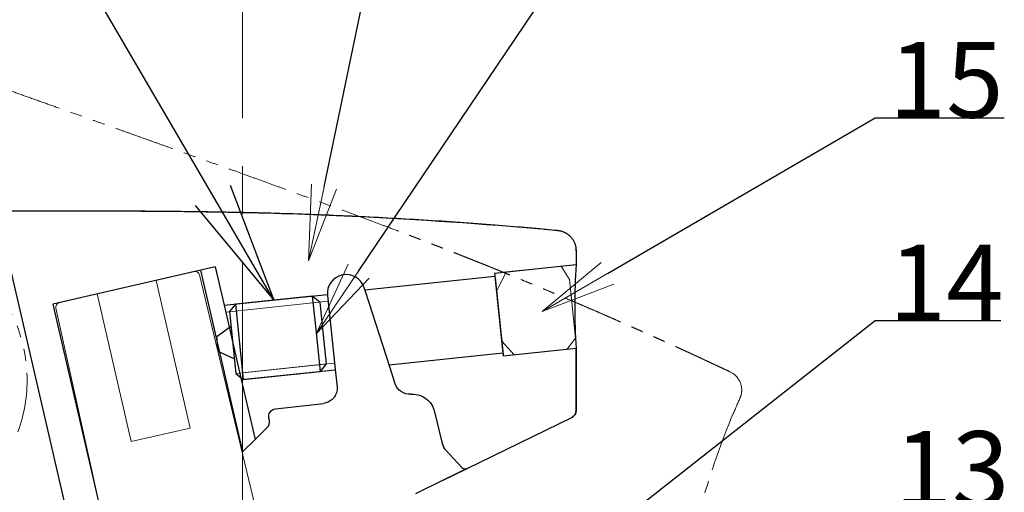
# Model space of a CAD drawing. Units: millimetres. Extents: x 3696 to 4536, y 379 to 3166.
# Drawn here: x 4087 to 4152, y 728 to 759 of the extents above; entities that cross this region are included whole.
import ezdxf
from ezdxf import colors
from ezdxf.entities.mleader import LeaderData, LeaderLine
from ezdxf.math import Vec2, Vec3

# ---------------------------------------------------------------- set-up
doc = ezdxf.new("R2010")
doc.units = ezdxf.units.MM
doc.linetypes.add('CENTER2', pattern=[28.574999, 19.049999, -3.175, 3.175, -3.175])
doc.linetypes.add('PHANTOM2', pattern=[31.75, 15.875, -3.175, 3.175, -3.175, 3.175, -3.175])
doc.layers.get('0').update_dxf_attribs({"lineweight": 25})
for name, color, linetype, lineweight in [('2细线层', 4, 'Continuous', 0), ('408555131_HEBEL_', 7, 'Continuous', 18), ('41-07(M4亊10)', 7, 'Continuous', 18), ('COVER_2', 7, 'Continuous', 18), ('HANDLE_+2.3_1810', 7, 'Continuous', 18), ('中心线', 1, 'CENTER2', 13), ('尺寸线', 220, 'Continuous', 13), ('手柄', 2, 'PHANTOM2', 13), ('标注', 6, 'Continuous', 13), ('细实线', 3, 'Continuous', 13)]:
    doc.layers.add(name, color=color, linetype=linetype, lineweight=lineweight)
doc.layers.add('61C-095', color=7, linetype='Continuous')
doc.layers.add('_1', color=7, linetype='Continuous')
doc.styles.get("Standard").update_dxf_attribs({"font": 'romans.shx'})

# ---------------------------------------------------------------- blocks, each defined once
blk = doc.blocks.new('_Open_0')
at = {"color": 0, "linetype": 'ByBlock', "lineweight": -2}
for p, q in [((-1, 0.167), (0, 0)), ((-1, -0.167), (0, 0)), ((0, 0), (-1, 0))]:
    blk.add_line(p, q, dxfattribs=at)
blk = doc.blocks.new('_OPEN')
at = {"color": 0, "linetype": 'ByBlock', "lineweight": -2}
for p, q in [((-1, 0.166667), (0, 0)), ((-1, -0.166667), (0, 0)), ((0, 0), (-1, 0))]:
    blk.add_line(p, q, dxfattribs=at)

msp = doc.modelspace()

# ---------------------------------------------------------------- linework, layer by layer
for p, q in [((4100.1597, 740.6537), (4106.9683, 741.3614)), ((4105.9751, 741.2582), (4100.9078, 740.7314)), ((4106.4746, 740.8577), (4105.9751, 741.2582)), ((4105.9751, 741.2582), (4106.1819, 739.2689)), ((4100.1597, 740.6537), (4101.293, 735.7445)), ((4100.9078, 740.7314), (4100.5068, 740.2373)), ((4100.9078, 740.7314), (4101.4248, 735.7582)), ((4106.4746, 740.8577), (4106.6349, 739.316)), ((4100.5068, 740.2373), (4100.9307, 736.1593)), ((4099.6724, 738.5922), (4100.6074, 739.2699)), ((4106.1819, 739.2689), (4106.4921, 736.285)), ((4106.6349, 739.316), (4106.8986, 736.7797)), ((4099.7758, 737.5976), (4099.6724, 738.5922)), ((4100.8301, 737.1267), (4099.7758, 737.5976)), ((4106.8986, 736.7797), (4106.4921, 736.285)), ((4100.9307, 736.1593), (4101.4248, 735.7582)), ((4101.293, 735.7445), (4107.4892, 736.3887)), ((4101.4248, 735.7582), (4106.4921, 736.285))]:
    msp.add_line(p, q)
at = {"layer": '2细线层'}
for p, q in [((4107.0136, 740.9137), (4100.2639, 740.2025)), ((4101.1931, 736.1775), (4107.4424, 736.8344))]:
    msp.add_line(p, q, dxfattribs=at)
at = {"layer": '408555131_HEBEL_', "color": 7, "linetype": 'Continuous'}
for p, q in [((4102.1974, 727.3817), (4098.5316, 742.6511)), ((4089.0549, 740.4632), (4092.4537, 725.1322))]:
    msp.add_line(p, q, dxfattribs=at)
for centre, start, end in [((4098.2399, 742.581), 13.5, 103), ((4089.3478, 740.5281), 103, 192.5)]:
    msp.add_arc(centre, 0.3, start, end, dxfattribs=at)
at = {"layer": '41-07(M4亊10)', "color": 7, "linetype": 'Continuous'}
for p, q in [((4097.1367, 742.6342), (4095.6751, 742.2968)), ((4097.9246, 732.5531), (4095.6751, 742.2968)), ((4091.7776, 741.397), (4090.3161, 741.0596)), ((4091.7776, 741.397), (4094.0271, 731.6533)), ((4097.9246, 732.5531), (4094.0271, 731.6533))]:
    msp.add_line(p, q, dxfattribs=at)
at = {"layer": '61C-095', "color": 7, "linetype": 'Continuous'}
for p, q in [((4118.0305, 742.4585), (4118.5636, 737.3864)), ((4109.4867, 741.5605), (4109.4066, 741.8096)), ((4106.9734, 741.2963), (4107.5065, 736.2243)), ((4111.0814, 736.6), (4109.4867, 741.5605)), ((4111.4429, 735.4756), (4111.0814, 736.6)), ((4107.5065, 736.2243), (4107.6058, 735.2795))]:
    msp.add_line(p, q, dxfattribs=at)
msp.add_arc((4108.2166, 741.427), 1.25, 17.822446, 186.000015, dxfattribs=at)
for points, knots in [([(4107.6058, 735.2795), (4107.6073, 735.2658), (4107.6084, 735.2521), (4107.6093, 735.2384), (4107.6164, 735.1267), (4107.6043, 735.0123), (4107.574, 734.9045), (4107.5438, 734.7967), (4107.4945, 734.6927), (4107.4302, 734.6011), (4107.39, 734.5437), (4107.3435, 734.4903), (4107.2922, 734.4426), (4107.2103, 734.3664), (4107.114, 734.3033), (4107.0114, 734.2585), (4106.918, 734.2177), (4106.8172, 734.1911), (4106.7158, 734.1804)], [0, 0, 0, 0, 0.0260931, 0.0260931, 0.0260931, 0.2410429, 0.2410429, 0.2410429, 0.4559927, 0.4559927, 0.4559927, 0.5893551, 0.5893551, 0.5893551, 0.8043048, 0.8043048, 0.8043048, 1, 1, 1, 1]), ([(4112.4691, 734.7844), (4112.2453, 734.7678), (4112.0224, 734.827), (4111.6506, 735.0773), (4111.5116, 735.262), (4111.4429, 735.4756)], [0, 0, 0, 0, 0.5, 0.5, 1, 1, 1, 1]), ([(4112.4691, 734.7844), (4112.6216, 734.7957), (4112.7777, 734.7834), (4112.9265, 734.7481), (4113.0901, 734.7094), (4113.2492, 734.6418), (4113.3907, 734.5511), (4113.5321, 734.4604), (4113.6598, 734.3441), (4113.7632, 734.2117), (4113.8666, 734.0794), (4113.9485, 733.9274), (4114.0022, 733.7683), (4114.0179, 733.7217), (4114.0314, 733.6741), (4114.0425, 733.6261)], [0, 0, 0, 0, 0.216793, 0.216793, 0.216793, 0.4550242, 0.4550242, 0.4550242, 0.6931364, 0.6931364, 0.6931364, 0.9310707, 0.9310707, 0.9310707, 1, 1, 1, 1])]:
    msp.add_open_spline(points, degree=3, knots=knots, dxfattribs=at)
at = {"layer": '_1', "color": 7, "linetype": 'Continuous'}
for p, q in [((4123.3607, 744.3093), (4123.3575, 744.2649)), ((4123.3694, 744.3103), (4123.3607, 744.3093)), ((4123.3701, 744.307), (4123.3699, 744.3242)), ((4123.3701, 744.307), (4123.3699, 744.3242)), ((4123.3702, 744.307), (4123.3702, 743.3349)), ((4085.9597, 743.4809), (4090.0492, 725.7676)), ((4099.5726, 743.1966), (4088.8545, 740.7221)), ((4099.5726, 743.1966), (4100.1597, 740.6537)), ((4117.9977, 742.7702), (4123.3702, 743.3349)), ((4098.5982, 742.9716), (4101.3659, 730.9834)), ((4109.4512, 741.6708), (4118.0186, 742.5713)), ((4117.9977, 742.7702), (4118.0186, 742.5713)), ((4118.0186, 742.5713), (4118.5517, 737.4992)), ((4088.8545, 740.7221), (4092.1928, 726.2625)), ((4123.3702, 737.8046), (4118.5726, 737.3003)), ((4123.3702, 737.8046), (4123.3702, 733.6975)), ((4123.3702, 733.6975), (4123.3702, 737.8046)), ((4118.5517, 737.4992), (4111.046, 736.7104)), ((4118.5517, 737.4992), (4118.5726, 737.3003)), ((4101.293, 735.7445), (4102.2037, 731.8001)), ((4103.5459, 733.8134), (4106.7158, 734.1804)), ((4114.0425, 733.6261), (4114.5384, 731.5395)), ((4116.1932, 729.8846), (4123.0894, 733.2481)), ((4103.1457, 733.0542), (4103.1112, 733.2038)), ((4103.0076, 732.5837), (4102.2037, 731.8001)), ((4102.2037, 731.8001), (4101.3659, 730.9834)), ((4115.8424, 729.9491), (4114.7823, 731.0815)), ((4114.5709, 729.0974), (4116.1508, 729.868)), ((4116.1932, 729.8846), (4114.6115, 729.1132)), ((4114.6115, 729.1132), (4112.7768, 728.2183))]:
    msp.add_line(p, q, dxfattribs=at)
for centre, radius, start, end in [((4122.018, 744.265), 1.3354, 1.203358, 2.132324), ((4171.1616, 740.5697), 47.8713, 176.688632, 183.311367), ((4102.6585, 732.9417), 0.5, 314.269631, 13), ((4115.5275, 731.7723), 1.0161, 193.245717, 222.829634), ((4115.5278, 731.7725), 1.0164, 193.251825, 222.826776), ((4116.0618, 730.1557), 0.3012, 223.277778, 295.864495)]:
    msp.add_arc(centre, radius, start, end, dxfattribs=at)
for points, knots in [([(4046.4776, 746.5714), (4047.6623, 746.5869), (4052.705, 746.6463), (4063.7338, 746.7358), (4079.5638, 746.8369), (4092.8186, 746.9247), (4102.8481, 746.7693), (4111.0601, 746.4701), (4117.9894, 745.9784), (4122.1581, 745.5946)], [0, 0, 0, 0, 0.046962, 0.1998967, 0.4371832, 0.6744697, 0.7253211, 0.8347567, 1, 1, 1, 1]), ([(4122.072, 745.5893), (4120.5959, 745.7216), (4117.8838, 745.9618), (4113.2856, 746.2794), (4108.5713, 746.5338), (4103.8231, 746.7156), (4099.0839, 746.8174), (4094.3425, 746.8605), (4088.2854, 746.8715), (4080.9102, 746.828), (4072.2239, 746.7713), (4064.2418, 746.7181), (4057.0436, 746.6638), (4051.2018, 746.6134), (4047.9057, 746.5704), (4046.4116, 746.5508)], [0, 0, 0, 0, 0.05336848, 0.1161124, 0.17879488, 0.24143179, 0.30403876, 0.3666334, 0.42922509, 0.54397734, 0.65873089, 0.77348472, 0.85955058, 0.94561768, 0.99955735, 0.99955735, 0.99955735, 0.99955735]), ([(4122.1408, 745.5937), (4122.135, 745.5937), (4122.1207, 745.5937), (4122.0979, 745.5936), (4122.0829, 745.5935), (4122.0797, 745.5935)], [0.24968123, 0.24968123, 0.24968123, 0.24968123, 0.37442313, 0.49932222, 0.53260138, 0.53260138, 0.53260138, 0.53260138]), ([(4103.1112, 733.2038), (4103.0791, 733.3426), (4103.1098, 733.4923), (4103.2729, 733.7209), (4103.4044, 733.7986), (4103.5461, 733.8135)], [0, 0, 0, 0, 0.5, 0.5, 1, 1, 1, 1]), ([(4123.3702, 733.6975), (4123.3702, 733.6092), (4123.3189, 733.4171), (4123.1687, 733.2868), (4123.0894, 733.2481)], [0, 0, 0, 0, 0.4999997, 1, 1, 1, 1]), ([(4123.0894, 733.2481), (4123.1737, 733.2892), (4123.2448, 733.3537), (4123.3431, 733.5106), (4123.3702, 733.6037), (4123.3702, 733.6975)], [0, 0, 0, 0, 0.5, 0.5, 1, 1, 1, 1])]:
    msp.add_open_spline(points, degree=3, knots=knots, dxfattribs=at)
msp.add_rational_spline([(4122.1581, 745.5946), (4122.853, 745.5308), (4123.3384, 745.0262), (4123.3698, 744.3242)], [0.999998884234, 0.831604855655, 0.826106593654, 0.983504098228], degree=3, dxfattribs=at)
msp.add_open_spline([(4103.5461, 733.8135), (4103.5461, 733.8135), (4103.5461, 733.8135), (4103.5461, 733.8135)], degree=3, dxfattribs=at)
at = {"layer": 'COVER_2'}
for p, q in [((4122.3923, 743.2321), (4118.7641, 742.8508)), ((4122.9298, 742.345), (4122.3923, 743.2321)), ((4118.7641, 742.8508), (4118.1256, 741.5537)), ((4123.3358, 738.4828), (4122.9298, 742.345)), ((4118.1256, 741.5537), (4118.4685, 738.2912)), ((4122.7579, 737.7402), (4123.3358, 738.4828)), ((4118.4685, 738.2912), (4119.2999, 737.3768)), ((4119.2999, 737.3768), (4122.7579, 737.7402))]:
    msp.add_line(p, q, dxfattribs=at)
at = {"layer": 'HANDLE_+2.3_1810', "color": 7, "linetype": 'Continuous'}
msp.add_line((4089.8289, 740.9471), (4088.8545, 740.7221), dxfattribs=at)
at = {"layer": '中心线'}
msp.add_line((4101.3747, 581.5525), (4101.3747, 765.1717), dxfattribs=at)
at = {"layer": '尺寸线', "linetype": 'ByBlock', "lineweight": -2}
for p, q in [((4106.7484, 748.4752), (4115.2206, 789.2737)), ((4109.0301, 742.9067), (4140.298, 789.2747)), ((4125.4546, 742.7556), (4143.102, 753.0287)), ((4143.102, 753.0287), (4143.822, 753.0287)), ((4143.822, 753.0287), (4151.6211, 753.0287)), ((4123.0567, 723.8851), (4143.102, 739.6419)), ((4143.102, 739.6419), (4143.822, 739.6419)), ((4143.822, 739.6419), (4151.383, 739.6419))]:
    msp.add_line(p, q, dxfattribs=at)
at = {"layer": '手柄', "ltscale": 0.25}
for centre, radius, start, end in [((4132.956, 735.0444), 1.3442, 0.871655, 65.264648), ((4177.2858, 715.1875), 47.2408, 155.743348, 157.182293), ((4124.1382, 739.0027), 10.9995, 336.207103, 336.540968), ((4133.2914, 735.0104), 1.013, 335.816595, 339.22888), ((4133.9524, 734.7411), 0.3, 336.767194, 342.547361), ((4178.7509, 714.4909), 48.8615, 157.095589, 164.321996)]:
    msp.add_arc(centre, radius, start, end, dxfattribs=at)
for points, degree, knots in [([(4133.5345, 736.259), (4131.2629, 737.3307), (4128.9824, 738.378), (4126.6928, 739.4003), (4122.8722, 741.0592), (4119.0269, 742.6503), (4117.4911, 743.2737), (4115.2354, 744.1697), (4112.9714, 745.0429), (4112.2523, 745.3177), (4104.8157, 748.1385), (4097.3168, 750.7881), (4090.5516, 753.2029), (4081.6058, 756.3948), (4072.655, 759.573), (4070.4731, 760.3464), (4067.6202, 761.3545), (4064.7652, 762.3571), (4064.0944, 762.5923), (4063.4234, 762.8271), (4062.7523, 763.0614)], 5, [0, 0, 0, 0, 0, 0, 6.2561351, 6.2561351, 6.2561351, 10.3993663, 10.3993663, 10.3993663, 12.3245999, 12.3245999, 12.3245999, 30.2919356, 30.2919356, 30.2919356, 36.082043, 36.082043, 36.082043, 37.8600222, 37.8600222, 37.8600222, 37.8600222, 37.8600222, 37.8600222]), ([(4086.5586, 732.2971), (4086.9851, 733.4691), (4087.1863, 734.6944), (4087.1323, 737.1755), (4086.8741, 738.3998), (4085.4561, 741.8256), (4083.649, 743.7259), (4081.3884, 744.7802)], 3, [0, 0, 0, 0, 1.8474731, 1.8474731, 3.6949461, 3.6949461, 7.3898923, 7.3898923, 7.3898923, 7.3898923])]:
    msp.add_open_spline(points, degree=degree, knots=knots, dxfattribs=at)
msp.add_rational_spline([(4134.2386, 734.6511), (4134.3403, 734.9747), (4134.2754, 735.3075)], [1, 0.969241957443, 1], degree=2, dxfattribs=at)
at = {"layer": '细实线'}
msp.add_line((4106.8986, 736.7797), (4100.9307, 736.1593), dxfattribs=at)

# ---------------------------------------------------------------- block references
at = {"layer": '尺寸线', "zscale": 5}
for p, xscale, yscale, rotation in [((4105.7318, 743.5796), 4.999999999999999, 4.999999999999999, 258.2687444882733), ((4106.2347, 738.7612), 5, 5, 236.0065957053391), ((4121.1334, 740.2401), 5, 5, 210.2049748768542)]:
    msp.add_blockref('_Open_0', p, dxfattribs=dict(at, xscale=xscale, yscale=yscale, rotation=rotation))

# ---------------------------------------------------------------- texts
at = {"layer": '尺寸线', "char_height": 5, "attachment_point": 1}
for s, insert, width in [('15', (4144.002, 758.0287), 12.178771), ('14', (4144.002, 744.6419), 11.787709), ('13', (4144.3841, 732.3463), 11.787709)]:
    msp.add_mtext(s, dxfattribs=dict(at, insert=insert, width=width))

# ---------------------------------------------------------------- leaders
at = {"layer": '标注'}
ml = msp.add_multileader_mtext('Standard', dxfattribs=at)
ml.set_content('', color=256)
ml.set_leader_properties()
ml.set_arrow_properties(name='OPEN')
ml.build(insert=Vec2(0, 0))
ml.multileader.update_dxf_attribs({"text_left_attachment_type": 5, "text_right_attachment_type": 5, "dogleg_length": 0, "arrow_head_size": 8})
ctx = ml.context
ctx.base_point, ctx.char_height, ctx.arrow_head_size, ctx.landing_gap_size, ctx.plane_origin = Vec3(4038.2974, 838.9061), 8, 8, 4, Vec3(4067.1488, 832.0947)
ctx.left_attachment, ctx.right_attachment, ctx.text_align_type = 5, 5, 2
notes = []
notes.append((ctx, [(0, (1, 1, 0), (4046.2974, 838.9061), (-1, 0), 0, [(0, [(4103.4415, 740.9948)], 256, [])])]))
ctx.mtext.insert, ctx.mtext.alignment, ctx.mtext.flow_direction = Vec3(4042.2974, 838.9061), 3, 5
for ctx, leaders in notes:
    for number, flags, end, landing, length, lines in leaders:
        leader = LeaderData()
        leader.index, (leader.has_last_leader_line, leader.has_dogleg_vector, leader.attachment_direction) = number, flags
        leader.last_leader_point, leader.dogleg_vector, leader.dogleg_length = Vec3(end), Vec3(landing), length
        for number, points, colour, breaks in lines:
            line = LeaderLine()
            line.index, line.vertices, line.color, line.breaks = number, Vec3.list(points), colors.encode_raw_color(colour), breaks
            leader.lines.append(line)
        ctx.leaders.append(leader)

doc.saveas('drawing.dxf')
